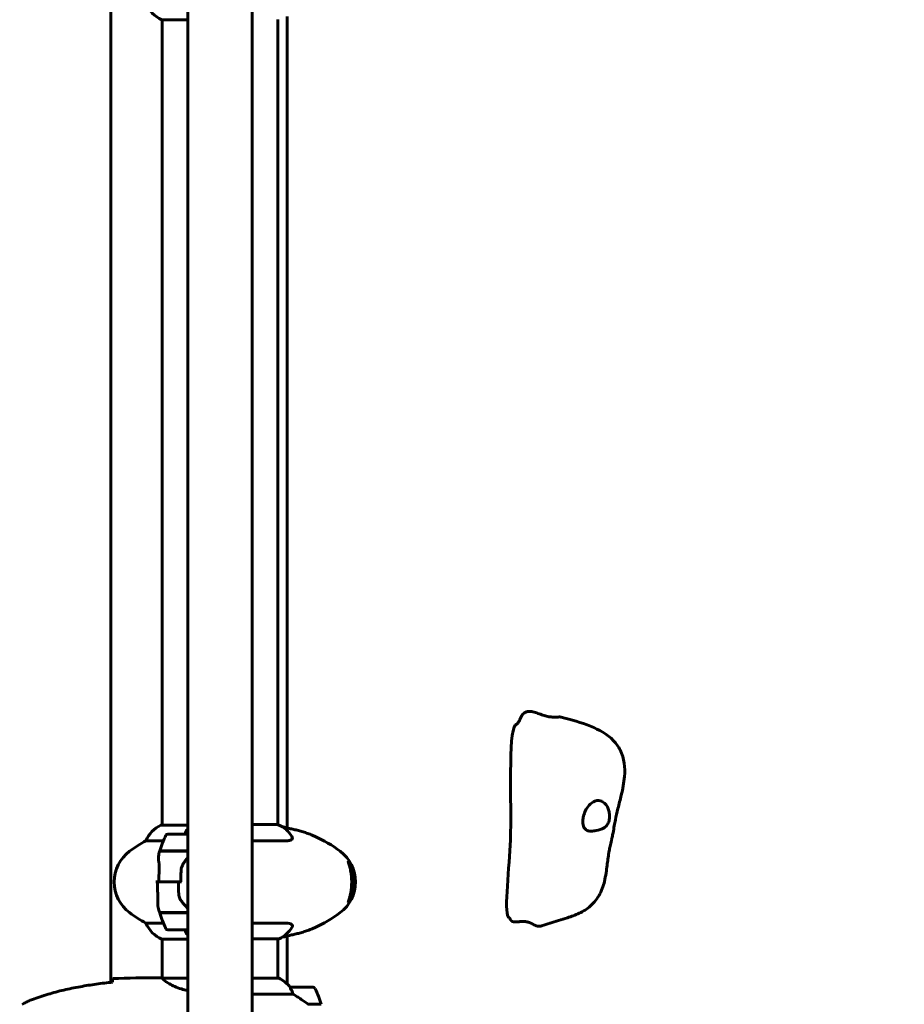
# Model space of a CAD drawing. Units: millimetres. Extents: x 7916 to 20415, y 3113 to 18081.
# Drawn here: x 16845 to 17307, y 5971 to 6485 of the extents above; entities that cross this region are included whole.
import ezdxf

# ---------------------------------------------------------------- set-up
doc = ezdxf.new("R2010")
doc.units = ezdxf.units.MM
doc.header["$LTSCALE"] = 100
doc.layers.add('Widoczne (ISO)', color=7, linetype='Continuous', lineweight=60)
doc.layers.add('Wymiar (ISO)', color=7, linetype='Continuous', lineweight=18, true_color=0x00803f)
doc.styles.add('Tekst etykiety (ISO)', font='tahoma.ttf')
doc.dimstyles.new('Domyślne (ISO)', dxfattribs={"dimscale": 100, "dimtxt": 3.5, "dimasz": 2.5, "dimexe": 3.175, "dimexo": 0, "dimgap": 0.762, "dimtad": 1, "dimtoh": 1, "dimdec": 0, "dimrnd": 1e-08, "dimzin": 0, "dimtxsty": 'Tekst etykiety (ISO)', "dimcen": 0.09, "dimdle": 10, "dimclrd": 256, "dimclre": 256, "dimclrt": 256, "dimadec": 0, "dimazin": 0, "dimtfac": 0.714286, "dimtdec": 0, "dimtmove": 0, "dimatfit": 3, "dimfxl": 1, "dimtolj": 1, "dimtzin": 0, "dimlwd": -1, "dimlwe": -1, "dimarcsym": 0})

# ---------------------------------------------------------------- blocks, each defined once
blk = doc.blocks.new('*D8')
at = {"layer": 'Defpoints', "color": 0, "transparency": 16777216}
for p in [(14449.6, 10685.15), (16980.9, 5670.39), (20097.98, 5670.39)]:
    blk.add_point(p, dxfattribs=at)
at = {"layer": 'Wymiar (ISO)', "transparency": 16777216}
for p, q in [((14449.6, 10685.15), (20415.48, 10685.15)), ((20097.98, 10435.15), (20097.98, 5920.39)), ((16980.9, 5670.39), (20415.48, 5670.39))]:
    blk.add_line(p, q, dxfattribs=at)
for points in [[(20056.32, 10435.15), (20139.65, 10435.15), (20097.98, 10685.15)], [(20056.32, 5920.39), (20139.65, 5920.39), (20097.98, 5670.39)]]:
    blk.add_solid(points, dxfattribs=at)
at = {"layer": 'Wymiar (ISO)', "transparency": 16777216, "insert": (19657.44, 8177.77), "char_height": 350, "attachment_point": 2, "rotation": 90, "style": 'Tekst etykiety (ISO)'}
blk.add_mtext('\\A1;5015', dxfattribs=at)
blk = doc.blocks.new('*D9')
at = {"layer": 'Defpoints', "color": 0, "transparency": 16777216}
for p in [(10567.2, 8509.99), (17778, 5767.49), (17778, 3430.11)]:
    blk.add_point(p, dxfattribs=at)
at = {"layer": 'Wymiar (ISO)', "transparency": 16777216}
for p, q in [((10567.2, 8509.99), (10567.2, 3112.61)), ((17778, 5767.49), (17778, 3112.61)), ((10817.2, 3430.11), (17528, 3430.11))]:
    blk.add_line(p, q, dxfattribs=at)
for points in [[(10817.2, 3471.77), (10817.2, 3388.44), (10567.2, 3430.11)], [(17528, 3471.77), (17528, 3388.44), (17778, 3430.11)]]:
    blk.add_solid(points, dxfattribs=at)
at = {"layer": 'Wymiar (ISO)', "transparency": 16777216, "insert": (14172.6, 3863.59), "char_height": 350, "attachment_point": 2, "style": 'Tekst etykiety (ISO)'}
blk.add_mtext('\\A1;7211', dxfattribs=at)

msp = doc.modelspace()

# ---------------------------------------------------------------- linework, layer by layer
at = {"layer": 'Widoczne (ISO)'}
for p, q in [((16932.75, 6665.09), (16932.75, 5884.88)), ((16966.45, 6665.09), (16966.45, 5884.88)), ((16892.6, 5982.58), (16892.6, 6567.39)), ((16984.67, 6486.73), (16984.67, 6063.24)), ((16919.19, 6485.08), (16932.75, 6485.08)), ((16919.45, 6485.08), (16919.45, 6064.71)), ((16979.75, 6485.26), (16979.75, 6064.89)), ((16980.01, 6064.89), (16966.45, 6064.89)), ((16932.75, 6064.71), (16918.9, 6064.71)), ((16932.75, 6059.99), (16922.28, 6059.99)), ((16910.94, 6056.47), (16920.05, 6056.47)), ((16966.45, 6056.47), (16983.94, 6056.47)), ((16918.1, 6050.99), (16932.75, 6050.99)), ((16918.16, 6051.19), (16932.75, 6051.19)), ((16917.63, 6034.99), (16916.14, 6034.99)), ((16927.92, 6034.99), (16917.63, 6034.99)), ((16917.63, 6034.99), (16927.92, 6034.99)), ((16927.92, 6034.99), (16929.41, 6034.99)), ((16918.16, 6018.79), (16917.68, 6018.79)), ((16932.75, 6018.99), (16918.1, 6018.99)), ((16932.75, 6018.79), (16918.16, 6018.79)), ((16920.05, 6013.5), (16910.94, 6013.5)), ((16983.94, 6013.5), (16966.45, 6013.5)), ((16922.28, 6009.99), (16932.75, 6009.99)), ((16919.19, 6005.08), (16932.75, 6005.08)), ((16919.45, 6005.08), (16919.45, 5984.84)), ((16966.45, 6005.26), (16980.3, 6005.26)), ((16979.75, 6005.26), (16979.75, 5984.71)), ((16984.67, 6006.73), (16984.67, 5981.74)), ((16917.15, 5984.99), (16918.9, 5984.99)), ((16932.75, 5984.71), (16919.74, 5984.71)), ((16980.3, 5984.71), (16966.45, 5984.71)), ((16980.01, 5984.89), (16979.75, 5984.89)), ((16998.25, 5979.99), (16986.25, 5979.99)), ((16966.45, 5976.47), (16987.65, 5976.47)), ((16995.55, 5971.19), (17002.36, 5971.19))]:
    msp.add_line(p, q, dxfattribs=at)
for centre, radius, start, end in [((16925.69, 6499.7), 16, 202.7842, 246.0245), ((16973.51, 6050.27), 16, 31.8029, 66.0245), ((16925.69, 6050.27), 16, 115.9828, 157.2158), ((16918.9, 6064.21), 0.5, 90, 115.9828), ((16922.28, 6058.99), 1, 90, 154.1852), ((16944.4, 5994.99), 70, 118.5557, 126.8699), ((16971.89, 6034.99), 56.11, 154.1852, 163.2199), ((16970.31, 5994.99), 70, 53.1301, 65.8462), ((16914.4, 6034.99), 20, 126.8699, 233.1301), ((16971.89, 6034.99), 56.11, 163.433, 164.837), ((17000.31, 6034.99), 20, 306.8699, 53.1301), ((16944.4, 6074.99), 70, 233.1301, 241.4443), ((16971.89, 6034.99), 56.11, 193.724, 196.567), ((16971.89, 6034.99), 56.11, 196.7801, 205.8148), ((16970.31, 6074.99), 70, 294.1538, 306.8699), ((16925.69, 6019.7), 16, 202.7842, 246.0245), ((16922.28, 6010.99), 1, 205.8148, 270), ((16973.51, 6019.7), 16, 295.9828, 328.1971), ((16980.3, 6005.76), 0.5, 270, 295.9828), ((16980.3, 5984.49), 0.5, 125.3151, 153.6624), ((16973.51, 5970.27), 16, 37.3693, 66.0245), ((16980.3, 5984.21), 0.5, 64.0172, 90), ((16973.51, 5970.27), 16, 37.3693, 64.0172), ((16986.25, 5978.99), 1, 90, 91.4176), ((16998.25, 5978.99), 1, 25.8148, 90), ((16948.64, 5954.99), 56.11, 16.7801, 25.8148)]:
    msp.add_arc(centre, radius, start, end, dxfattribs=at)
for centre, major_axis, start_param, end_param in [((16937.65, 6050.27), (0, -16), 3.800067, 4.060147), ((16937.65, 6050.27), (0, -16), 3.800067, 4.060147), ((17013.58, 6034.99), (0, 10.25), 4.060459, 5.364321), ((16937.65, 6019.7), (0, 16), 2.223038, 2.483118), ((16937.65, 6019.7), (0, 16), 2.223038, 2.483118)]:
    msp.add_ellipse(centre, major_axis=major_axis, ratio=0.5, start_param=start_param, end_param=end_param, dxfattribs=at)
for points, degree in [([(17105.98, 6119.73), (17110.21, 6130.85), (17118.4, 6117.34), (17124.67, 6121.76), (17127.61, 6121.02)], 4), ([(16985.87, 6062.94), (16986.23, 6062.85), (16986.59, 6062.75), (16986.95, 6062.65)], 3), ([(16918.24, 6050.99), (16918.28, 6051.05), (16918.31, 6051.12), (16918.35, 6051.19)], 3), ([(16917.63, 6034.99), (16917.63, 6037.13), (16917.72, 6039.27), (16917.88, 6041.39)], 3), ([(16927.92, 6034.99), (16927.92, 6032.84), (16927.96, 6030.7), (16928.05, 6028.58)], 3), ([(16930.69, 6018.79), (16930.66, 6018.85), (16930.63, 6018.92), (16930.59, 6018.99)], 3), ([(16986.95, 6007.33), (16986.59, 6007.22), (16986.23, 6007.13), (16985.87, 6007.03)], 3), ([(16893.51, 5982.65), (16893.51, 5982.75), (16893.51, 5982.85), (16893.52, 5982.94)], 3), ([(16917.15, 5984.99), (16909.67, 5984.99), (16901.7, 5984.91), (16893.6, 5984.52)], 3), ([(16893.6, 5984.52), (16901.7, 5984.91), (16909.67, 5984.99), (16917.15, 5984.99)], 3), ([(16919.72, 5984.71), (16919.73, 5984.71), (16919.73, 5984.71), (16919.74, 5984.71)], 3)]:
    msp.add_open_spline(points, degree=degree, dxfattribs=at)
for points, degree, knots in [([(17100.31, 6016.41), (17100.17, 6016.51), (17100.04, 6016.65), (17097.78, 6019.8), (17100.64, 6043.21), (17101.81, 6076.27), (17099.8, 6112.92), (17103.81, 6116.95), (17103.97, 6117.08), (17104.13, 6117.19)], 3, [0.0356534, 0.0356534, 0.0356534, 0.0356534, 0.0557662, 0.0557662, 0.4168599, 0.4168599, 0.9336437, 0.9336437, 0.9540734, 0.9540734, 0.9540734, 0.9540734]), ([(17104.13, 6117.19), (17104.24, 6117.26), (17104.35, 6117.33), (17104.55, 6117.5), (17104.66, 6117.6), (17104.9, 6117.84), (17105.02, 6117.99), (17105.32, 6118.4), (17105.48, 6118.65), (17105.76, 6119.18), (17105.88, 6119.46), (17105.98, 6119.73)], 3, [0, 0, 0, 0, 0.0404247, 0.0404247, 0.0893859, 0.0893859, 0.1671082, 0.1671082, 0.3028988, 0.3028988, 0.4613084, 0.4613084, 0.4613084, 0.4613084]), ([(17127.61, 6121.02), (17132.9, 6119.69), (17138.07, 6118.2), (17147.35, 6114.5), (17151.59, 6112.16), (17156.23, 6107.3), (17157.43, 6105.67), (17159.45, 6101.76), (17160.18, 6099.36), (17160.83, 6094.66), (17160.84, 6092.32), (17160.37, 6086.75), (17159.72, 6083.51), (17158.4, 6077.94), (17157.76, 6075.53), (17156.67, 6071.17), (17156.25, 6069.31), (17155.69, 6066.39), (17155.5, 6065.38), (17155.11, 6063.16), (17154.89, 6061.92), (17154.5, 6059.89), (17154.35, 6059.14), (17154.06, 6057.8), (17153.92, 6057.21), (17153.54, 6055.59), (17153.32, 6054.57), (17152.96, 6052.77), (17152.81, 6051.96), (17152.45, 6049.94), (17152.26, 6048.81), (17151.76, 6045.51), (17151.53, 6043.41), (17150.98, 6039.36), (17150.74, 6037.82), (17149.88, 6033.78), (17149.08, 6031.18), (17146.59, 6026.45), (17144.89, 6024.25), (17141.12, 6020.92), (17139.1, 6019.62), (17134.97, 6017.64), (17132.85, 6016.95), (17129.34, 6015.86), (17127.78, 6015.38), (17123.29, 6013.97), (17120.36, 6013.03), (17117.41, 6012.07)], 3, [0, 0, 0, 0, 1.745057, 1.745057, 3.296132, 3.296132, 3.934597, 3.934597, 4.689839, 4.689839, 5.389595, 5.389595, 6.379586, 6.379586, 7.1358, 7.1358, 7.917109, 7.917109, 8.301838, 8.301838, 8.711173, 8.711173, 8.941805, 8.941805, 9.122047, 9.122047, 9.445533, 9.445533, 9.743146, 9.743146, 10.233314, 10.233314, 11.236075, 11.236075, 11.778394, 11.778394, 12.619742, 12.619742, 13.440214, 13.440214, 14.142907, 14.142907, 14.817501, 14.817501, 15.351222, 15.351222, 16.338954, 16.338954, 16.338954, 16.338954]), ([(17147.28, 6077.5), (17147.75, 6077.46), (17148.21, 6077.35), (17149.41, 6076.85), (17150.12, 6076.33), (17151.21, 6075.08), (17151.62, 6074.42), (17152.25, 6073.02), (17152.47, 6072.31), (17152.77, 6070.82), (17152.85, 6070.05), (17152.84, 6068.5), (17152.77, 6067.71), (17152.39, 6066.14), (17152.08, 6065.39), (17151.11, 6064.05), (17150.53, 6063.6), (17148.83, 6062.56), (17147.24, 6062.1), (17144.97, 6061.64), (17144.14, 6061.52), (17142.68, 6061.51), (17142.08, 6061.57), (17140.93, 6061.94), (17140.43, 6062.26), (17139.71, 6063.07), (17139.46, 6063.52), (17139.11, 6064.5), (17139, 6065.03), (17138.89, 6066.2), (17138.89, 6066.85), (17139.03, 6068.33), (17139.19, 6069.16), (17139.74, 6071.03), (17140.16, 6072.04), (17141.3, 6073.98), (17142.01, 6074.88), (17143.53, 6076.27), (17144.3, 6076.8), (17145.82, 6077.42), (17146.55, 6077.56), (17147.28, 6077.5)], 3, [-5.878729, -5.878729, -5.878729, -5.878729, -5.679707, -5.679707, -5.350414, -5.350414, -5.097972, -5.097972, -4.878211, -4.878211, -4.668342, -4.668342, -4.456417, -4.456417, -4.226696, -4.226696, -3.979241, -3.979241, -3.379149, -3.379149, -3.029787, -3.029787, -2.740776, -2.740776, -2.422767, -2.422767, -2.166847, -2.166847, -1.934063, -1.934063, -1.686742, -1.686742, -1.396753, -1.396753, -1.038649, -1.038649, -0.657095, -0.657095, -0.31288, -0.31288, 0, 0, 0, 0]), ([(16982.03, 6063.82), (16982.41, 6063.74), (16982.79, 6063.67), (16984.07, 6063.39), (16984.98, 6063.17), (16985.87, 6062.94)], 3, [35.2561259, 35.2561259, 35.2561259, 35.2561259, 35.3783959, 35.3783959, 35.6691337, 35.6691337, 35.6691337, 35.6691337]), ([(16998.95, 6058.86), (16998.16, 6059.22), (16997.36, 6059.55), (16995.75, 6060.17), (16994.95, 6060.46), (16993.34, 6061), (16992.53, 6061.25), (16990.92, 6061.71), (16990.11, 6061.92), (16988.51, 6062.31), (16987.71, 6062.49), (16986.92, 6062.65)], 3, [1.855199, 1.855199, 1.855199, 1.855199, 2.333966, 2.333966, 2.812733, 2.812733, 3.2915, 3.2915, 3.770267, 3.770267, 4.243585, 4.243585, 4.243585, 4.243585]), ([(16987.11, 6058.71), (16987.41, 6058.21), (16987.46, 6057.78), (16987.04, 6057.08), (16986.6, 6056.82), (16985.4, 6056.53), (16984.73, 6056.47), (16983.94, 6056.47)], 3, [4.000692, 4.000692, 4.000692, 4.000692, 4.840595, 4.840595, 5.656639, 5.656639, 6.296646, 6.296646, 6.296646, 6.296646]), ([(16917.63, 6045.42), (16917.54, 6045.93), (16917.49, 6046.44), (16917.42, 6047.93), (16917.51, 6048.84), (16917.73, 6049.66)], 3, [0.5724832, 0.5724832, 0.5724832, 0.5724832, 0.6422282, 0.6422282, 0.7813507, 0.7813507, 0.7813507, 0.7813507]), ([(16917.63, 6045.42), (16917.72, 6044.87), (16917.82, 6044.26), (16917.93, 6042.9), (16917.94, 6042.17), (16917.88, 6041.39)], 3, [0, 0, 0, 0, 0.2223532, 0.2223532, 0.4551306, 0.4551306, 0.4551306, 0.4551306]), ([(16930.61, 6044.75), (16930.44, 6044.51), (16930.29, 6044.27), (16930.02, 6043.76), (16929.89, 6043.49), (16929.67, 6042.95), (16929.58, 6042.67), (16929.43, 6042.1), (16929.37, 6041.81), (16929.29, 6041.23), (16929.26, 6040.93), (16929.25, 6040.64)], 3, [0, 0, 0, 0, 0.0831461, 0.0831461, 0.1662923, 0.1662923, 0.2494384, 0.2494384, 0.3325845, 0.3325845, 0.4157306, 0.4157306, 0.4157306, 0.4157306]), ([(16932.75, 6047.67), (16932.69, 6047.59), (16932.63, 6047.51), (16932.24, 6047.01), (16931.91, 6046.57), (16931.26, 6045.67), (16930.93, 6045.22), (16930.61, 6044.75)], 3, [0.4921353, 0.4921353, 0.4921353, 0.4921353, 0.5253704, 0.5253704, 0.7004938, 0.7004938, 0.8756173, 0.8756173, 0.8756173, 0.8756173]), ([(17016.47, 6024.36), (17016.47, 6024.36), (17016.47, 6024.37), (17016.48, 6024.43), (17016.49, 6024.49), (17016.54, 6024.7), (17016.59, 6024.87), (17016.73, 6025.33), (17016.83, 6025.64), (17016.99, 6026.19), (17017.05, 6026.39), (17017.18, 6026.82), (17017.24, 6027.05), (17017.42, 6027.74), (17017.54, 6028.24), (17017.76, 6029.26), (17017.85, 6029.77), (17018.01, 6030.77), (17018.08, 6031.25), (17018.18, 6032.2), (17018.22, 6032.66), (17018.27, 6033.56), (17018.29, 6034), (17018.3, 6034.85), (17018.3, 6035.28), (17018.28, 6036.12), (17018.27, 6036.54), (17018.21, 6037.38), (17018.17, 6037.8), (17018.08, 6038.64), (17018.03, 6039.07), (17017.9, 6039.94), (17017.82, 6040.37), (17017.65, 6041.25), (17017.55, 6041.69), (17017.34, 6042.57), (17017.22, 6042.99), (17016.99, 6043.8), (17016.88, 6044.17), (17016.73, 6044.65), (17016.68, 6044.8), (17016.61, 6045.06), (17016.57, 6045.17), (17016.52, 6045.35), (17016.5, 6045.42), (17016.48, 6045.53), (17016.47, 6045.57), (17016.47, 6045.61), (17016.47, 6045.62), (17016.47, 6045.62)], 3, [0.139718, 0.139718, 0.139718, 0.139718, 0.196408, 0.196408, 0.305329, 0.305329, 0.473208, 0.473208, 0.688083, 0.688083, 0.802064, 0.802064, 0.913585, 0.913585, 1.126345, 1.126345, 1.308195, 1.308195, 1.462996, 1.462996, 1.598782, 1.598782, 1.72228, 1.72228, 1.841641, 1.841641, 1.960423, 1.960423, 2.085029, 2.085029, 2.220734, 2.220734, 2.372629, 2.372629, 2.547883, 2.547883, 2.748627, 2.748627, 2.973601, 2.973601, 3.086148, 3.086148, 3.192046, 3.192046, 3.285665, 3.285665, 3.360822, 3.360822, 3.410859, 3.410859, 3.410859, 3.410859]), ([(16929.25, 6040.64), (16929.24, 6040.26), (16929.23, 6039.89), (16929.21, 6039.14), (16929.2, 6038.76), (16929.19, 6038.01), (16929.18, 6037.63), (16929.17, 6036.88), (16929.17, 6036.5), (16929.16, 6035.74), (16929.16, 6035.36), (16929.16, 6034.99)], 3, [-1.2620829, -1.2620829, -1.2620829, -1.2620829, -1.1493558, -1.1493558, -1.0366287, -1.0366287, -0.9239015, -0.9239015, -0.8111744, -0.8111744, -0.6984473, -0.6984473, -0.6984473, -0.6984473]), ([(16917.09, 6029.39), (16917.07, 6029.76), (16917.04, 6030.13), (16917, 6030.87), (16916.98, 6031.25), (16916.95, 6031.99), (16916.93, 6032.37), (16916.91, 6033.11), (16916.9, 6033.49), (16916.89, 6034.24), (16916.89, 6034.61), (16916.89, 6034.99)], 3, [-1.2620829, -1.2620829, -1.2620829, -1.2620829, -1.1493558, -1.1493558, -1.0366287, -1.0366287, -0.9239015, -0.9239015, -0.8111744, -0.8111744, -0.6984473, -0.6984473, -0.6984473, -0.6984473]), ([(16917.11, 6025.48), (16917.12, 6025.7), (16917.13, 6025.93), (16917.15, 6026.42), (16917.16, 6026.67), (16917.17, 6027.18), (16917.17, 6027.45), (16917.16, 6027.99), (16917.16, 6028.27), (16917.13, 6028.82), (16917.12, 6029.11), (16917.09, 6029.39)], 3, [0, 0, 0, 0, 0.0831461, 0.0831461, 0.1662923, 0.1662923, 0.2494384, 0.2494384, 0.3325845, 0.3325845, 0.4157306, 0.4157306, 0.4157306, 0.4157306]), ([(16917.38, 6021.67), (16917.32, 6021.9), (16917.27, 6022.14), (16917.19, 6022.62), (16917.16, 6022.86), (16917.11, 6023.36), (16917.1, 6023.61), (16917.08, 6024.13), (16917.08, 6024.4), (16917.08, 6024.93), (16917.09, 6025.2), (16917.11, 6025.48)], 3, [0.3416543, 0.3416543, 0.3416543, 0.3416543, 0.4484469, 0.4484469, 0.5552395, 0.5552395, 0.6620321, 0.6620321, 0.7688247, 0.7688247, 0.8756173, 0.8756173, 0.8756173, 0.8756173]), ([(16929.78, 6024.56), (16929.3, 6025.1), (16928.89, 6025.71), (16928.27, 6027.08), (16928.09, 6027.8), (16928.05, 6028.58)], 3, [0, 0, 0, 0, 0.2223532, 0.2223532, 0.4551306, 0.4551306, 0.4551306, 0.4551306]), ([(16929.78, 6024.56), (16930.23, 6024.04), (16930.67, 6023.53), (16931.69, 6022.39), (16932.23, 6021.77), (16932.75, 6021.2)], 3, [0.5724832, 0.5724832, 0.5724832, 0.5724832, 0.6422282, 0.6422282, 0.7329975, 0.7329975, 0.7329975, 0.7329975]), ([(16983.94, 6013.5), (16985.41, 6013.5), (16986.44, 6013.28), (16987.46, 6012.47), (16987.51, 6011.92), (16987.11, 6011.27)], 3, [0.155968, 0.155968, 0.155968, 0.155968, 1.115261, 1.115261, 2.012209, 2.012209, 2.012209, 2.012209]), ([(17101.23, 6015.29), (17101.19, 6015.4), (17101.13, 6015.52), (17100.97, 6015.76), (17100.88, 6015.87), (17100.71, 6016.06), (17100.64, 6016.13), (17100.49, 6016.26), (17100.4, 6016.34), (17100.31, 6016.41)], 3, [0, 0, 0, 0, 0.0786218, 0.0786218, 0.1472002, 0.1472002, 0.1838916, 0.1838916, 0.2221343, 0.2221343, 0.2221343, 0.2221343]), ([(17101.23, 6015.29), (17101.24, 6015.26), (17101.33, 6015.03), (17101.57, 6014.66), (17102.1, 6014.29), (17103.12, 6014.11), (17104.4, 6014.14), (17105.86, 6014.27), (17107.4, 6014.37), (17108.93, 6014.33), (17110.37, 6014.06), (17111.69, 6013.56), (17112.9, 6012.91), (17114.07, 6012.28), (17115.27, 6011.85), (17116.28, 6011.8), (17116.99, 6011.94), (17117.37, 6012.06), (17117.41, 6012.07)], 4, [0.0444555, 0.0444555, 0.0444555, 0.0444555, 0.0444555, 0.05, 0.1, 0.15, 0.2, 0.25, 0.3, 0.35, 0.4, 0.45, 0.5, 0.55, 0.6, 0.65, 0.7, 0.7058177, 0.7058177, 0.7058177, 0.7058177, 0.7058177]), ([(16986.92, 6007.32), (16987.71, 6007.48), (16988.51, 6007.66), (16990.11, 6008.05), (16990.92, 6008.26), (16992.53, 6008.72), (16993.34, 6008.97), (16994.95, 6009.51), (16995.75, 6009.8), (16997.36, 6010.42), (16998.16, 6010.76), (16998.95, 6011.11)], 3, [5.529223, 5.529223, 5.529223, 5.529223, 6.002541, 6.002541, 6.481308, 6.481308, 6.960075, 6.960075, 7.438842, 7.438842, 7.917608, 7.917608, 7.917608, 7.917608]), ([(16985.87, 6007.03), (16984.97, 6006.8), (16984.07, 6006.58), (16982.79, 6006.31), (16982.41, 6006.23), (16982.03, 6006.15)], 3, [9.0036319, 9.0036319, 9.0036319, 9.0036319, 9.2941564, 9.2941564, 9.4164264, 9.4164264, 9.4164264, 9.4164264]), ([(16893.51, 5982.68), (16890.68, 5982.39), (16887.85, 5982.05), (16882.19, 5981.27), (16879.37, 5980.82), (16873.74, 5979.8), (16870.94, 5979.22), (16865.37, 5977.92), (16862.6, 5977.19), (16857.12, 5975.55), (16854.41, 5974.65), (16851.73, 5973.65)], 3, [5.523572, 5.523572, 5.523572, 5.523572, 6.373336, 6.373336, 7.223204, 7.223204, 8.073072, 8.073072, 8.92294, 8.92294, 9.772808, 9.772808, 9.772808, 9.772808]), ([(16893.52, 5982.94), (16893.53, 5983.17), (16893.54, 5983.39), (16893.56, 5983.98), (16893.58, 5984.3), (16893.6, 5984.52)], 3, [9.0036319, 9.0036319, 9.0036319, 9.0036319, 9.2941564, 9.2941564, 9.8897117, 9.8897117, 9.8897117, 9.8897117]), ([(16919.45, 5984.91), (16919.21, 5984.96), (16919.02, 5984.99), (16918.91, 5984.99), (16918.9, 5984.99), (16918.9, 5984.99)], 3, [2.936644, 2.936644, 2.936644, 2.936644, 3.1347187, 3.1347187, 3.136385, 3.136385, 3.136385, 3.136385]), ([(16919.82, 5984.71), (16919.74, 5984.73), (16919.68, 5984.76), (16919.53, 5984.81), (16919.45, 5984.83), (16919.32, 5984.88), (16919.27, 5984.9), (16919.17, 5984.93), (16919.13, 5984.94), (16919.08, 5984.96), (16919.06, 5984.96), (16919.01, 5984.98), (16919, 5984.99), (16918.9, 5984.99)], 3, [9.0270792, 9.0270792, 9.0270792, 9.0270792, 9.1268237, 9.1268237, 9.259591, 9.259591, 9.3923584, 9.3923584, 9.5251257, 9.5251257, 9.5915094, 9.5915094, 9.6578931, 9.6578931, 9.6578931, 9.6578931]), ([(16919.72, 5984.71), (16919.72, 5984.71), (16919.72, 5984.71), (16919.71, 5984.71), (16919.7, 5984.71), (16919.69, 5984.71), (16919.69, 5984.7), (16919.66, 5984.7), (16919.65, 5984.69), (16919.64, 5984.68), (16919.64, 5984.67), (16919.65, 5984.66), (16919.65, 5984.66), (16919.65, 5984.66)], 3, [-0.6769435, -0.6769435, -0.6769435, -0.6769435, -0.6754271, -0.6754271, -0.6691157, -0.6691157, -0.6591481, -0.6591481, -0.6186601, -0.6186601, -0.5430404, -0.5430404, -0.5428072, -0.5428072, -0.5428072, -0.5428072]), ([(16932.75, 5978.2), (16931.59, 5978.49), (16930.49, 5978.8), (16926.87, 5979.95), (16924.8, 5980.87), (16921.84, 5982.52), (16920.93, 5983.23), (16919.98, 5984.16), (16919.78, 5984.45), (16919.65, 5984.66)], 3, [1.771666, 1.771666, 1.771666, 1.771666, 2.198537, 2.198537, 3.266815, 3.266815, 4.24236, 4.24236, 4.896886, 4.896886, 4.896886, 4.896886]), ([(16986.45, 5979.42), (16986.39, 5979.53), (16986.32, 5979.67), (16986.21, 5979.91), (16986.21, 5979.96), (16986.22, 5979.98), (16986.22, 5979.98), (16986.22, 5979.99), (16986.23, 5979.99), (16986.23, 5979.99)], 3, [0, 0, 0, 0, 0.0649331, 0.0649331, 0.1383366, 0.1383366, 0.1704192, 0.1704192, 0.1962839, 0.1962839, 0.1962839, 0.1962839]), ([(16987.65, 5976.47), (16987.5, 5976.98), (16987.33, 5977.45), (16986.92, 5978.48), (16986.67, 5979.01), (16986.45, 5979.42)], 3, [0.0001663, 0.0001663, 0.0001663, 0.0001663, 0.190884, 0.190884, 0.4484016, 0.4484016, 0.4484016, 0.4484016]), ([(16851.73, 5973.65), (16851.36, 5973.51), (16850.98, 5973.36), (16850.24, 5973.05), (16849.87, 5972.88), (16849.14, 5972.55), (16848.78, 5972.37), (16848.06, 5972.01), (16847.7, 5971.83), (16847, 5971.45), (16846.65, 5971.25), (16846.3, 5971.05)], 3, [0, 0, 0, 0, 0.1171077, 0.1171077, 0.2342154, 0.2342154, 0.351323, 0.351323, 0.4684307, 0.4684307, 0.5855384, 0.5855384, 0.5855384, 0.5855384]), ([(16995.83, 5970.99), (16994.53, 5971.91), (16993.19, 5972.84), (16991.17, 5974.19), (16990.47, 5974.66), (16989.03, 5975.6), (16988.3, 5976.06), (16987.65, 5976.47)], 3, [0, 0, 0, 0, 0.481827, 0.481827, 0.74882, 0.74882, 1.050013, 1.050013, 1.050013, 1.050013])]:
    msp.add_open_spline(points, degree=degree, knots=knots, dxfattribs=at)

# ---------------------------------------------------------------- dimensions: what is measured, and where the dimension line sits
at = {"layer": 'Wymiar (ISO)'}
for base, p1, p2, angle, picture, middle in [((20097.98, 5670.39), (14449.6, 10685.15), (16980.9, 5670.39), 90, '*D8', (20097.98, 8177.77)), ((17778, 3430.11), (10567.2, 8509.99), (17778, 5767.49), 180, '*D9', (14172.6, 3430.11))]:
    dim = msp.add_linear_dim(base=base, p1=p1, p2=p2, angle=angle, dimstyle='Domyślne (ISO)', override={"dimtoh": 0, "dimdec": 0, "dimtp": 0, "dimtm": 0, "dimtdec": 0, "dimtofl": 0, "dimatfit": 1}, dxfattribs=at)
    dim.commit()
    dim.dimension.update_dxf_attribs({"geometry": picture, "text_midpoint": middle, "dimtype": 160})

doc.saveas('drawing.dxf')
